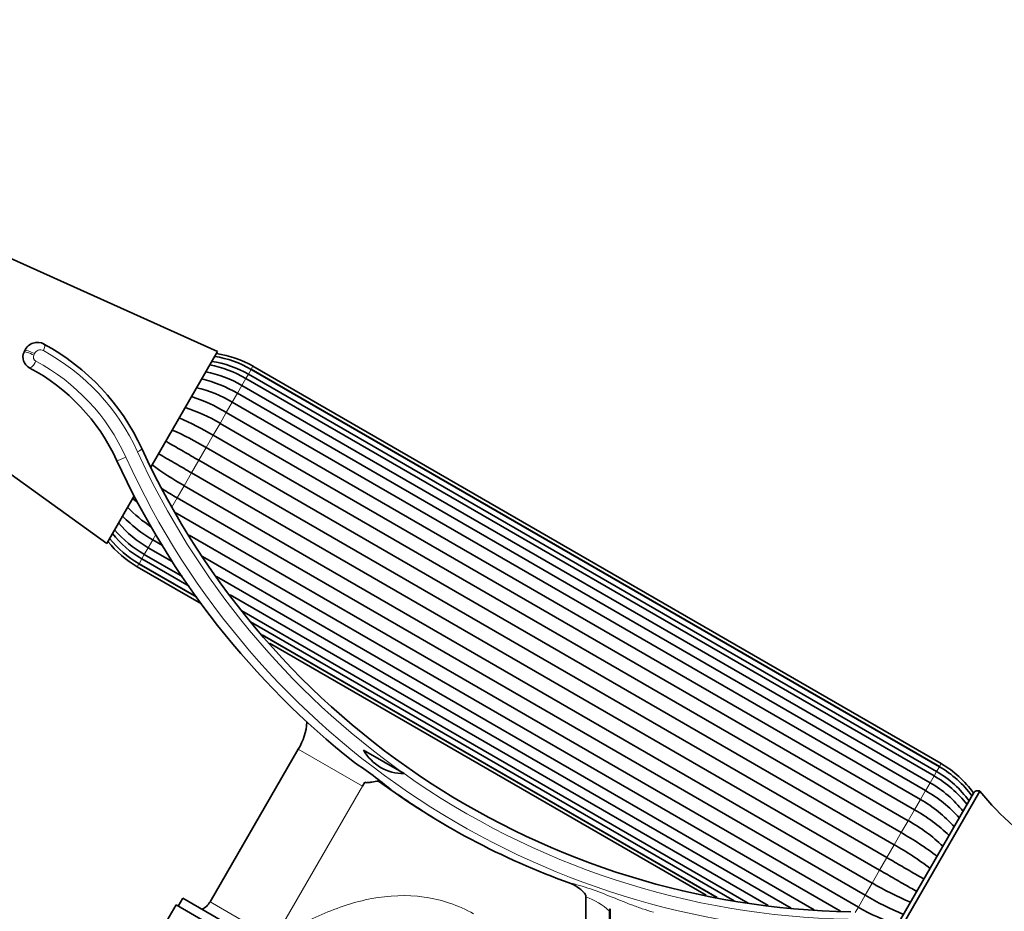
# Model space of a CAD drawing. Units: millimetres. Extents: x 0 to 2449, y 0 to 2467.
# Drawn here: x 1097 to 1203, y 1893 to 1989 of the extents above; entities that cross this region are included whole.
import ezdxf
from ezdxf import colors
from ezdxf.entities.mleader import LeaderData, LeaderLine
from ezdxf.math import Vec2, Vec3

# ---------------------------------------------------------------- set-up
doc = ezdxf.new("R2010")
doc.units = ezdxf.units.MM
doc.layers.add('DV1_Défaut', color=7, linetype='Continuous')
doc.layers.add('Défaut', color=7, linetype='Continuous')

# ---------------------------------------------------------------- blocks, each defined once
blk = doc.blocks.new('_DOT')
at = {"color": 0}
blk.add_line((0, 0), (-1, 0), dxfattribs=at)
at = {"color": 0, "const_width": 0.333}
blk.add_lwpolyline([(-0.1665, 0, 1), (0.1665, 0, 1)], format="xyb", close=True, dxfattribs=at)
blk = doc.blocks.new('SE')
at = {"layer": 'DV1_Défaut', "color": 7, "linetype": 'Continuous', "lineweight": 35}
for p, q in [((1118.36, 1953.42), (1081.23, 1970.1)), ((1097.48, 1953.36), (1097.55, 1953.53)), ((1118.36, 1953.42), (1111.16, 1940.95)), ((1196.29, 1908.6), (1122, 1951.49)), ((1196.29, 1908.62), (1122.01, 1951.51)), ((1196.48, 1908.94), (1122.19, 1951.83)), ((1195.71, 1907.61), (1121.42, 1950.5)), ((1195.99, 1908.09), (1121.7, 1950.98)), ((1195.29, 1906.87), (1121, 1949.76)), ((1194.8, 1906.03), (1120.51, 1948.92)), ((1194.24, 1905.07), (1119.95, 1947.96)), ((1119.31, 1946.84), (1193.6, 1903.95)), ((1088.59, 1945.56), (1106.4, 1932.71)), ((1192.92, 1902.78), (1118.64, 1945.67)), ((1117.89, 1944.38), (1192.18, 1901.49)), ((1191.42, 1900.18), (1117.14, 1943.07)), ((1116.33, 1941.68), (1190.62, 1898.8)), ((1189.84, 1897.44), (1115.55, 1940.33)), ((1114.75, 1938.94), (1189.04, 1896.05)), ((1109.36, 1937.83), (1106.4, 1932.71)), ((1188.29, 1894.75), (1114, 1937.64)), ((1113.8, 1936.03), (1187.54, 1893.45)), ((1185.6, 1893.01), (1115.31, 1933.59)), ((1111.38, 1933.1), (1112.43, 1932.5)), ((1110.46, 1931.52), (1114.58, 1929.14)), ((1110.89, 1932.25), (1113.45, 1930.77)), ((1116.75, 1931.28), (1182.78, 1893.16)), ((1109.88, 1930.51), (1116.13, 1926.9)), ((1109.89, 1930.52), (1116.1, 1926.93)), ((1110.19, 1931.04), (1115.31, 1928.09)), ((1109.69, 1930.18), (1116.63, 1926.18)), ((1118.25, 1929.13), (1180.27, 1893.33)), ((1119.72, 1927.16), (1177.79, 1893.63)), ((1121, 1925.44), (1175.64, 1893.89)), ((1121.93, 1924.26), (1174.12, 1894.13)), ((1123.17, 1922.85), (1172.3, 1894.49)), ((1123.21, 1922.81), (1172.25, 1894.5)), ((1123.99, 1921.93), (1171.11, 1894.73)), ((1127.07, 1910.5), (1117.56, 1894.03)), ((1138.52, 1907.86), (1134.12, 1910.4)), ((1134, 1906.5), (1134.25, 1906.94)), ((1138.52, 1907.86), (1138.5, 1907.86)), ((1188.47, 1885.85), (1199.97, 1905.77)), ((1188.66, 1885.17), (1200.66, 1905.96)), ((1114.62, 1894.43), (1114.12, 1893.57)), ((1114.62, 1894.43), (1133.24, 1883.68)), ((1158.13, 1874.32), (1158.13, 1894.57)), ((1113.9, 1893.69), (1112.9, 1891.96)), ((1113.9, 1893.69), (1132.95, 1882.69)), ((1160.67, 1893.04), (1160.67, 1880.79)), ((1160.75, 1893.25), (1160.75, 1880.74))]:
    blk.add_line(p, q, dxfattribs=at)
at = {"layer": 'DV1_Défaut', "color": 7, "linetype": 'Continuous', "lineweight": 18}
for p, q in [((1098.61, 1953.2), (1098.53, 1953.03)), ((1121.7, 1950.98), (1122, 1951.49)), ((1122.01, 1951.51), (1122.19, 1951.83)), ((1121, 1949.76), (1121.42, 1950.5)), ((1121.42, 1950.5), (1121.7, 1950.98)), ((1120.51, 1948.91), (1121, 1949.76)), ((1119.95, 1947.96), (1120.51, 1948.92)), ((1119.31, 1946.84), (1119.95, 1947.96)), ((1118.64, 1945.67), (1119.31, 1946.84)), ((1117.89, 1944.38), (1118.64, 1945.67)), ((1117.14, 1943.07), (1117.89, 1944.38)), ((1116.33, 1941.68), (1117.14, 1943.07)), ((1115.55, 1940.33), (1116.33, 1941.68)), ((1114.75, 1938.94), (1115.55, 1940.33)), ((1114, 1937.64), (1114.75, 1938.94)), ((1113.42, 1936.64), (1114, 1937.64)), ((1111.38, 1933.1), (1111.72, 1933.68)), ((1110.89, 1932.25), (1111.38, 1933.11)), ((1110.19, 1931.04), (1110.46, 1931.52)), ((1110.46, 1931.52), (1110.89, 1932.25)), ((1109.69, 1930.18), (1109.88, 1930.51)), ((1109.89, 1930.52), (1110.19, 1931.04)), ((1134, 1906.51), (1127.07, 1910.51)), ((1134, 1906.5), (1127.07, 1910.5)), ((1195.71, 1907.61), (1195.99, 1908.09)), ((1196.29, 1908.6), (1195.99, 1908.09)), ((1196.48, 1908.94), (1196.29, 1908.62)), ((1194.79, 1906.02), (1195.29, 1906.87)), ((1195.71, 1907.61), (1195.29, 1906.87)), ((1124.53, 1890.1), (1134, 1906.5)), ((1194.8, 1906.03), (1194.24, 1905.07)), ((1193.6, 1903.95), (1194.24, 1905.07)), ((1193.6, 1903.95), (1192.92, 1902.78)), ((1192.18, 1901.49), (1192.92, 1902.78)), ((1192.18, 1901.49), (1191.42, 1900.18)), ((1190.62, 1898.8), (1191.42, 1900.18)), ((1190.62, 1898.8), (1189.84, 1897.44)), ((1189.04, 1896.05), (1189.84, 1897.44)), ((1189.04, 1896.05), (1188.29, 1894.75)), ((1187.54, 1893.45), (1188.29, 1894.75)), ((1117.56, 1894.03), (1131.42, 1886.03)), ((1187.54, 1893.45), (1187.2, 1892.86))]:
    blk.add_line(p, q, dxfattribs=at)
at = {"layer": 'DV1_Défaut', "color": 7, "linetype": 'Continuous', "lineweight": 35}
for centre, radius, start, end in [((1098.92, 1952.91), 1.5, 61.5715, 155.3218), ((1088, 1932.74), 24.43, 24.6782, 61.5715), ((1098.66, 1952.82), 1.3, 155.3218, 242.0435), ((1116.27, 1941.61), 11.43, 59.8879, 81.001), ((1116.59, 1942.12), 11.21, 60, 81.5021), ((1088, 1932.74), 21.43, 24.6782, 62.0435), ((1115.26, 1940), 12.18, 59.608, 79.3456), ((1116.14, 1941.4), 11.07, 59.8791, 81.7092), ((1113.4, 1936.93), 13.93, 59.317, 76.4715), ((1114.99, 1939.53), 11.87, 59.5762, 79.8488), ((1112.94, 1936.15), 13.74, 59.2669, 76.6749), ((1109.95, 1931.15), 18.28, 59.1726, 72.1786), ((1109.26, 1929.96), 18.3, 59.1744, 72.1587), ((1100.76, 1915.37), 33.69, 59.4409, 66.4628), ((1099.97, 1914), 33.76, 59.4438, 66.4451), ((1188.2, 1978.78), 85.84, 204.6782, 269.0159), ((1188.2, 1978.78), 88.84, 204.6782, 231.7021), ((1131.35, 1968.35), 33.76, 233.55, 240.556), ((1130.56, 1966.97), 33.69, 237.4111, 240.5592), ((1118.7, 1946.1), 13.81, 223.3293, 237.0096), ((1121.48, 1951.13), 18.28, 227.8306, 230.0533), ((1116.89, 1944.28), 12.32, 224.4606, 229.6666), ((1116.75, 1942.57), 11.87, 220.1364, 240.4237), ((1117.78, 1944.48), 13.06, 227.2683, 240.6443), ((1115.7, 1940.64), 11.07, 218.2747, 240.1209), ((1116.49, 1942.11), 12.18, 220.6759, 240.3793), ((1115.3, 1939.89), 11.21, 218.4979, 240), ((1115.59, 1940.43), 11.43, 219.0282, 240.1075), ((1121.85, 1913.81), 6.18, 327.7043, 356.3538), ((1127.33, 1910.35), 0.3, 147.7043, 150), ((1138.5, 1912.9), 5.04, 209.7955, 269.9752), ((1109.13, 1872.73), 43.55, 50.0488, 56.5324), ((1190.47, 1898.49), 11.07, 35.4306, 60.1209), ((1190.59, 1898.7), 11.43, 36.2729, 60.1075), ((1190.87, 1899.23), 11.21, 35.7241, 60), ((1183.72, 1972.07), 80.79, 233.578, 250.3129), ((1189.43, 1896.55), 11.87, 37.5245, 60.4238), ((1189.69, 1897.02), 12.18, 38.1312, 60.3793), ((1188.2, 1978.78), 88.84, 234.8791, 239.1249), ((1187.97, 1893.87), 13.94, 41.367, 60.6695), ((1200.41, 1905.52), 0.5, 60, 150), ((1224.68, 1925.64), 31.06, 219.3256, 257.8801), ((1187.53, 1893.08), 13.74, 41.1045, 60.7331), ((1184.69, 1887.99), 18.28, 46.1962, 60.8274), ((1146.4, 1899.64), 6.18, 144.0159, 144.0979), ((1184.01, 1886.81), 18.3, 46.2115, 60.8256), ((1188.2, 1978.78), 88.84, 239.3779, 239.5151), ((1175.62, 1872.15), 33.69, 52.6702, 60.5591), ((1174.83, 1870.78), 33.76, 52.6867, 60.5562), ((1206.2, 1925.13), 33.76, 239.444, 247.315), ((1205.41, 1923.75), 33.69, 239.4408, 247.3281), ((1115.72, 1895.09), 2.12, 298.0445, 330), ((1196.91, 1909.17), 18.3, 239.1746, 253.7916)]:
    blk.add_arc(centre, radius, start, end, dxfattribs=at)
at = {"layer": 'DV1_Défaut', "color": 7, "linetype": 'Continuous', "lineweight": 18}
for centre, radius, start, end in [((1099.24, 1952.91), 0.693, 61.4482, 155.6749), ((1098.99, 1952.82), 0.502, 155.4125, 241.7217), ((1088.28, 1932.83), 23.57, 24.4959, 61.3728), ((1088.29, 1932.83), 22.18, 24.4982, 61.8424), ((1188.08, 1978.18), 87.44, 204.4237, 269.0538), ((1188.43, 1978.48), 86.49, 204.5063, 234.7003), ((1187.96, 1977.82), 85.68, 234.738, 268.9938), ((1155.66, 1887.61), 7.38, 47.2624, 70.4279)]:
    blk.add_arc(centre, radius, start, end, dxfattribs=at)
for centre, major_axis, ratio, start_param, end_param in [((1099.25, 1953.52), (-0.381, -0.704), 0.360015, 1.763274, 3.141593), ((1098.2, 1953.03), (0.727, -0.334), 0.184735, 1.188527, 3.141593), ((1098.28, 1953.2), (0.727, -0.334), 0.184395, 1.189165, 3.141593), ((1098.42, 1952.38), (0.375, 0.707), 0.367816, 3.141593, 4.905178), ((1108.2, 1942.02), (-0.727, -0.334), 0.143227, 0, 1.872962), ((1109.47, 1942.61), (-0.727, -0.334), 0.138183, 1.862925, 3.141593)]:
    blk.add_ellipse(centre, major_axis=major_axis, ratio=ratio, start_param=start_param, end_param=end_param, dxfattribs=at)
at = {"layer": 'DV1_Défaut', "color": 7, "linetype": 'Continuous', "lineweight": 35}
for points, knots in [([(1116.33, 1941.68), (1115.77, 1942.01), (1115.22, 1942.33), (1114.11, 1942.97), (1113.57, 1943.28), (1112.96, 1943.63), (1112.86, 1943.69), (1112.77, 1943.75)], [0, 0, 0, 0, 0.45711, 0.45711, 0.914221, 0.914221, 1, 1, 1, 1]), ([(1111.99, 1942.39), (1112.08, 1942.34), (1112.18, 1942.28), (1112.79, 1941.93), (1113.33, 1941.62), (1114.44, 1940.98), (1114.99, 1940.66), (1115.55, 1940.33)], [0, 0, 0, 0, 0.085038, 0.085038, 0.542519, 0.542519, 1, 1, 1, 1]), ([(1134.25, 1906.94), (1134.31, 1906.91), (1134.37, 1906.89), (1134.5, 1906.88), (1134.56, 1906.89), (1134.75, 1906.9), (1134.88, 1906.92), (1135.26, 1906.98), (1135.51, 1907.02), (1135.76, 1907.06)], [0, 0, 0, 0, 0.125, 0.125, 0.25, 0.25, 0.5, 0.5, 1, 1, 1, 1]), ([(1190.62, 1898.8), (1191.18, 1898.47), (1191.74, 1898.15), (1192.84, 1897.51), (1193.38, 1897.2), (1194.15, 1896.76), (1194.39, 1896.62), (1194.63, 1896.48)], [0, 0, 0, 0, 0.403954, 0.403954, 0.807908, 0.807908, 1, 1, 1, 1]), ([(1193.85, 1895.13), (1193.61, 1895.27), (1193.37, 1895.41), (1192.6, 1895.85), (1192.06, 1896.16), (1190.96, 1896.8), (1190.4, 1897.12), (1189.84, 1897.44)], [0, 0, 0, 0, 0.191943, 0.191943, 0.595971, 0.595971, 1, 1, 1, 1]), ([(1156.51, 1896.01), (1156.84, 1895.84), (1157.16, 1895.66), (1157.61, 1895.32), (1157.75, 1895.2), (1157.94, 1894.99), (1158, 1894.92), (1158.09, 1894.76), (1158.13, 1894.67), (1158.13, 1894.57)], [0, 0, 0, 0, 0.5, 0.5, 0.75, 0.75, 0.875, 0.875, 1, 1, 1, 1])]:
    blk.add_open_spline(points, degree=3, knots=knots, dxfattribs=at)
at = {"layer": 'DV1_Défaut', "color": 7, "linetype": 'Continuous', "lineweight": 18}
for points, knots in [([(1155.95, 1896.21), (1156.74, 1895.98), (1157.55, 1895.77), (1159.13, 1895.25), (1159.91, 1894.95), (1161.47, 1894.33), (1162.25, 1894.01), (1163.43, 1893.56), (1163.82, 1893.42), (1164.61, 1893.15), (1165.01, 1893.02), (1165.42, 1892.91)], [0, 0, 0, 0, 0.25, 0.25, 0.5, 0.5, 0.75, 0.75, 0.875, 0.875, 1, 1, 1, 1]), ([(1124.53, 1890.1), (1126.19, 1890.99), (1127.88, 1891.9), (1131.36, 1893.41), (1133.14, 1894.02), (1136.86, 1894.72), (1138.77, 1894.8), (1142.54, 1894.27), (1144.35, 1893.67), (1146.01, 1892.72)], [0, 0, 0, 0, 0.25, 0.25, 0.5, 0.5, 0.75, 0.75, 1, 1, 1, 1])]:
    blk.add_open_spline(points, degree=3, knots=knots, dxfattribs=at)
at = {"layer": 'DV1_Défaut', "color": 7, "linetype": 'Continuous', "lineweight": 35}
blk.add_open_spline([(1160.67, 1893.04), (1160.67, 1893.11), (1160.69, 1893.19), (1160.75, 1893.25)], degree=3, dxfattribs=at)

msp = doc.modelspace()

# ---------------------------------------------------------------- block references
at = {"layer": 'Défaut'}
msp.add_blockref('SE', (0, 0), dxfattribs=at)

# ---------------------------------------------------------------- leaders
at = {"layer": 'Défaut', "color": 7, "linetype": 'Continuous', "lineweight": 18}
ml = msp.add_multileader_mtext('Standard', dxfattribs=at)
ml.set_content('{\\pxsm0.9;\\fSolid Edge ISO|b1||i0||c0|p34;\\W1.;10/04/2019\\P}', color=256)
ml.set_leader_properties()
ml.set_arrow_properties(name='DOT')
ml.build(insert=Vec2(0, 0))
ml.multileader.update_dxf_attribs({"leader_type": 0, "dogleg_length": 0, "arrow_head_size": 12})
ctx = ml.context
ctx.base_point, ctx.char_height, ctx.arrow_head_size, ctx.landing_gap_size = Vec3(2361.55, 2457.87), 12, 12, 4.2
notes = []
notes.append((ctx, [(0, (0, 0, 0), (0, 0), (1, 0), 1, [])]))
ctx.mtext.insert = Vec3(2363.55, 2463.99)
for ctx, leaders in notes:
    for number, flags, end, landing, length, lines in leaders:
        leader = LeaderData()
        leader.index, (leader.has_last_leader_line, leader.has_dogleg_vector, leader.attachment_direction) = number, flags
        leader.last_leader_point, leader.dogleg_vector, leader.dogleg_length = Vec3(end), Vec3(landing), length
        for number, points, colour, breaks in lines:
            line = LeaderLine()
            line.index, line.vertices, line.color, line.breaks = number, Vec3.list(points), colors.encode_raw_color(colour), breaks
            leader.lines.append(line)
        ctx.leaders.append(leader)

doc.saveas('drawing.dxf')
